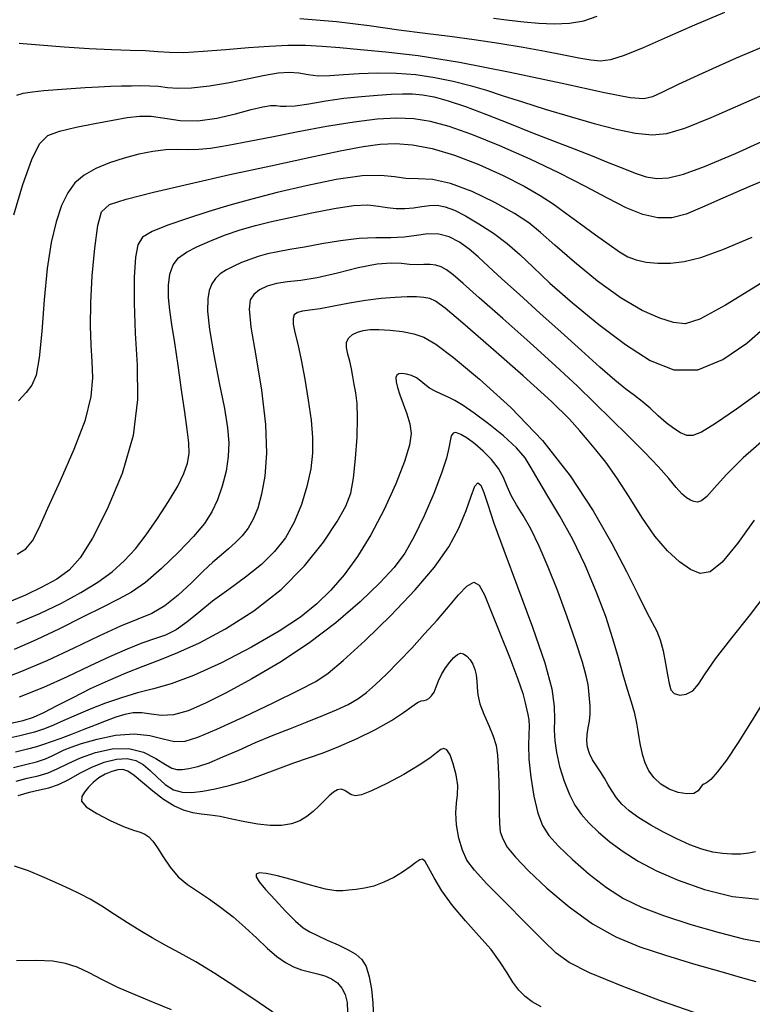
# Model space of a CAD drawing. Extents: x 354073 to 357273, y 1024435 to 1027593.
# Drawn here: x 355228 to 355382, y 1025500 to 1025707 of the extents above; entities that cross this region are included whole.
import ezdxf

# ---------------------------------------------------------------- set-up
doc = ezdxf.new("R2010")
doc.units = 0
doc.header["$LTSCALE"] = 25
doc.header["$MEASUREMENT"] = 0
doc.layers.add('INDEX', color=1, linetype='CONTINUOUS')
doc.layers.add('INTER', color=33, linetype='CONTINUOUS')

msp = doc.modelspace()

# ---------------------------------------------------------------- linework, layer by layer
at = {"layer": 'INDEX', "linetype": 'CONTINUOUS', "flags": 128}
for points in [[(355227.27, 1025691.42), (355228.61, 1025691.85), (355230.54, 1025692.15), (355232.96, 1025692.4), (355235.74, 1025692.62), (355238.69, 1025692.84), (355241.66, 1025693.04), (355244.48, 1025693.2), (355247.01, 1025693.31), (355249.29, 1025693.37), (355251.4, 1025693.41), (355253.39, 1025693.43), (355255.29, 1025693.41), (355257.14, 1025693.28), (355259.01, 1025693.05), (355261.2, 1025692.86), (355264.08, 1025692.93), (355267.85, 1025693.39), (355272.05, 1025694.12), (355276.1, 1025694.91), (355279.5, 1025695.61), (355282.28, 1025696.09), (355284.61, 1025696.27), (355286.65, 1025696.09), (355288.61, 1025695.75), (355290.72, 1025695.5), (355293.17, 1025695.54), (355296.03, 1025695.76), (355299.36, 1025696), (355303.14, 1025696.12), (355307.2, 1025696.06), (355311.32, 1025695.75), (355315.32, 1025695.17), (355319.13, 1025694.38), (355322.73, 1025693.45), (355326.15, 1025692.44), (355329.7, 1025691.3), (355333.76, 1025689.98), (355338.56, 1025688.47), (355343.76, 1025686.9), (355348.88, 1025685.44), (355353.51, 1025684.24), (355357.57, 1025683.41), (355361.06, 1025683.06), (355364.18, 1025683.32), (355367.91, 1025684.44), (355373.46, 1025686.71), (355381.48, 1025690.23), (355390.59, 1025694.24)], [(355227.29, 1025580.23), (355232.09, 1025582.26), (355236.67, 1025584.45), (355240.75, 1025586.65), (355244.3, 1025588.84), (355247.33, 1025591.06), (355249.91, 1025593.35), (355252.23, 1025595.87), (355254.52, 1025598.81), (355256.92, 1025602.25), (355259.23, 1025605.83), (355261.15, 1025609.1), (355262.47, 1025611.74), (355263.22, 1025613.92), (355263.53, 1025615.97), (355263.48, 1025618.21), (355263.16, 1025620.99), (355262.62, 1025624.65), (355261.95, 1025629.34), (355261.22, 1025634.47), (355260.52, 1025639.26), (355259.92, 1025643.09), (355259.48, 1025646.16), (355259.24, 1025648.83), (355259.23, 1025651.39), (355259.52, 1025653.75), (355260.2, 1025655.72), (355261.34, 1025657.19), (355262.98, 1025658.36), (355265.18, 1025659.45), (355267.92, 1025660.68), (355271.03, 1025661.94), (355274.27, 1025663.08), (355277.5, 1025664), (355280.93, 1025664.8), (355284.86, 1025665.66), (355289.42, 1025666.65), (355294.09, 1025667.58), (355298.19, 1025668.19), (355301.21, 1025668.29), (355303.42, 1025668.06), (355305.27, 1025667.75), (355307.13, 1025667.56), (355309, 1025667.55), (355310.82, 1025667.69), (355312.53, 1025667.95), (355314.17, 1025668.19), (355315.8, 1025668.22), (355317.5, 1025667.9), (355319.43, 1025667.17), (355321.75, 1025665.98), (355324.57, 1025664.33), (355327.62, 1025662.34), (355330.55, 1025660.16), (355333.18, 1025657.85), (355335.97, 1025655.18), (355339.54, 1025651.84), (355344.31, 1025647.67), (355349.82, 1025643.15), (355355.44, 1025638.9), (355360.65, 1025635.54), (355365.63, 1025633.6), (355370.68, 1025633.6), (355375.95, 1025635.78), (355380.96, 1025639.21), (355385.02, 1025642.68)], [(355385.2, 1025564.85), (355382.11, 1025559.77), (355379.16, 1025555.06), (355376.69, 1025551.39), (355374.78, 1025548.82), (355373.38, 1025547.27), (355372.47, 1025546.57), (355371.92, 1025546.34), (355371.57, 1025546.13), (355371.26, 1025545.59), (355370.77, 1025544.9), (355369.86, 1025544.38), (355368.38, 1025544.26), (355366.54, 1025544.57), (355364.63, 1025545.27), (355362.91, 1025546.31), (355361.46, 1025547.63), (355360.34, 1025549.15), (355359.57, 1025550.78), (355359.08, 1025552.33), (355358.78, 1025553.62), (355358.58, 1025554.52), (355358.44, 1025555.27), (355358.31, 1025556.16), (355358.14, 1025557.45), (355357.86, 1025559.15), (355357.4, 1025561.2), (355356.72, 1025563.56), (355355.88, 1025566.26), (355354.95, 1025569.36), (355353.96, 1025572.89), (355352.8, 1025576.95), (355351.29, 1025581.61), (355349.3, 1025586.88), (355346.94, 1025592.43), (355344.32, 1025597.85), (355341.61, 1025602.76), (355339.09, 1025606.99), (355337.04, 1025610.4), (355335.61, 1025612.96), (355334.31, 1025615.05), (355332.5, 1025617.17), (355329.77, 1025619.64), (355326.56, 1025622.2), (355323.55, 1025624.43), (355321.26, 1025626.03), (355319.54, 1025627.1), (355318.09, 1025627.85), (355316.69, 1025628.48), (355315.36, 1025629.09), (355314.18, 1025629.74), (355313.21, 1025630.47), (355312.35, 1025631.22), (355311.44, 1025631.88), (355310.39, 1025632.36), (355309.31, 1025632.65), (355308.37, 1025632.78), (355307.69, 1025632.74), (355307.27, 1025632.48), (355307.1, 1025631.94), (355307.14, 1025631.07), (355307.41, 1025629.85), (355307.92, 1025628.28), (355308.65, 1025626.38), (355309.43, 1025624.29), (355310.05, 1025622.2), (355310.29, 1025620.15), (355309.98, 1025617.69), (355308.94, 1025614.28), (355307.07, 1025609.57), (355304.6, 1025604.14), (355301.83, 1025598.82), (355299.03, 1025594.24), (355296.22, 1025590.4), (355293.4, 1025587.15), (355290.48, 1025584.27), (355287.01, 1025581.5), (355282.51, 1025578.53), (355276.7, 1025575.19), (355270.35, 1025571.9), (355264.46, 1025569.19), (355259.77, 1025567.46), (355256.02, 1025566.4), (355252.67, 1025565.55), (355249.29, 1025564.53), (355245.93, 1025563.34), (355242.71, 1025562.09), (355239.78, 1025560.85), (355237.19, 1025559.71), (355234.99, 1025558.73), (355233.11, 1025557.94), (355230.97, 1025557.23), (355227.88, 1025556.46), (355223.41, 1025555.49)], [(355369.89, 1025498.21), (355362.8, 1025500.7), (355354.77, 1025503.75), (355347.87, 1025506.59), (355343.56, 1025508.73), (355340.86, 1025510.72), (355338.19, 1025513.35), (355334.41, 1025517.14), (355330.09, 1025521.45), (355326.25, 1025525.35), (355323.63, 1025528.18), (355322.06, 1025530.31), (355321.09, 1025532.41), (355320.37, 1025534.96), (355319.88, 1025537.72), (355319.69, 1025540.26), (355319.83, 1025542.31), (355320.06, 1025544.1), (355320.12, 1025546.03), (355319.79, 1025548.3), (355319.18, 1025550.61), (355318.49, 1025552.47), (355317.85, 1025553.52), (355317.22, 1025553.83), (355316.53, 1025553.58), (355315.64, 1025552.9), (355314.25, 1025551.8), (355312.02, 1025550.28), (355308.78, 1025548.36), (355305.16, 1025546.42), (355301.98, 1025544.88), (355299.86, 1025544.05), (355298.58, 1025543.85), (355297.76, 1025544.07), (355297.04, 1025544.52), (355296.33, 1025544.99), (355295.6, 1025545.24), (355294.81, 1025545.12), (355293.96, 1025544.63), (355293.02, 1025543.84), (355292, 1025542.83), (355290.88, 1025541.68), (355289.67, 1025540.53), (355288.36, 1025539.47), (355286.87, 1025538.59), (355285.12, 1025537.96), (355283.03, 1025537.64), (355280.64, 1025537.62), (355278.03, 1025537.88), (355275.27, 1025538.38), (355272.56, 1025538.97), (355270.08, 1025539.47), (355267.97, 1025539.76), (355266.11, 1025539.97), (355264.3, 1025540.28), (355262.38, 1025540.84), (355260.33, 1025541.75), (355258.16, 1025543.08), (355255.91, 1025544.82), (355253.77, 1025546.65), (355251.96, 1025548.17), (355250.62, 1025549.07), (355249.56, 1025549.4), (355248.51, 1025549.33), (355247.25, 1025548.98), (355245.88, 1025548.4), (355244.54, 1025547.62), (355243.37, 1025546.68), (355242.38, 1025545.65), (355241.54, 1025544.63), (355240.94, 1025543.69), (355240.9, 1025542.7), (355241.88, 1025541.53), (355244.09, 1025540.11), (355246.96, 1025538.65), (355249.73, 1025537.43), (355251.81, 1025536.66), (355253.24, 1025536.19), (355254.26, 1025535.79), (355255.1, 1025535.21), (355255.91, 1025534.31), (355256.86, 1025532.93), (355258.07, 1025531.01), (355259.55, 1025528.84), (355261.26, 1025526.81), (355263.19, 1025525.18), (355265.32, 1025523.76), (355267.66, 1025522.26), (355270.19, 1025520.43), (355272.8, 1025518.34), (355275.37, 1025516.11), (355277.78, 1025513.88), (355280, 1025511.8), (355282.02, 1025510.05), (355283.86, 1025508.75), (355285.56, 1025507.84), (355287.22, 1025507.21), (355288.9, 1025506.77), (355290.56, 1025506.38), (355292.12, 1025505.93), (355293.55, 1025505.31), (355294.77, 1025504.47), (355295.74, 1025503.37), (355296.42, 1025502), (355296.81, 1025500.32), (355296.92, 1025498.31)]]:
    msp.add_lwpolyline(points, dxfattribs=at)
at = {"layer": 'INTER', "linetype": 'CONTINUOUS', "flags": 128}
for points in [[(355376.26, 1025708.82), (355369.99, 1025706.19), (355364.19, 1025703.63), (355359.14, 1025701.4), (355355.13, 1025699.74), (355352.31, 1025698.84), (355350.19, 1025698.58), (355348.14, 1025698.77), (355345.61, 1025699.22), (355342.43, 1025699.86), (355338.53, 1025700.63), (355333.9, 1025701.47), (355328.8, 1025702.32), (355323.58, 1025703.1), (355318.46, 1025703.76), (355313.25, 1025704.4), (355307.68, 1025705.13), (355301.49, 1025706.01), (355294.58, 1025706.87), (355286.88, 1025707.49)], [(355327.68, 1025707.6), (355330.96, 1025707.19), (355334.07, 1025706.83), (355337.18, 1025706.57), (355340.42, 1025706.46), (355343.66, 1025706.59), (355346.7, 1025707.09), (355349.47, 1025708.06)], [(355387.13, 1025702.75), (355378.75, 1025699.2), (355371.59, 1025696), (355366.54, 1025693.63), (355363.26, 1025692.05), (355361.11, 1025691.1), (355359.31, 1025690.66), (355356.46, 1025690.88), (355351.03, 1025691.94), (355342.09, 1025693.88), (355331.19, 1025696.22), (355320.52, 1025698.31), (355311.8, 1025699.68), (355305, 1025700.46), (355299.66, 1025700.95), (355295.31, 1025701.36), (355291.56, 1025701.69), (355288.03, 1025701.88), (355284.37, 1025701.88), (355280.42, 1025701.7), (355276.05, 1025701.38), (355271.26, 1025700.97), (355266.52, 1025700.58), (355262.44, 1025700.35), (355259.39, 1025700.37), (355256.93, 1025700.54), (355254.37, 1025700.74), (355251.15, 1025700.86), (355247.2, 1025700.96), (355242.51, 1025701.17), (355237.25, 1025701.53), (355232.07, 1025701.95), (355227.77, 1025702.29)], [(355226.67, 1025666.21), (355228.56, 1025672.58), (355230.41, 1025677.9), (355232.03, 1025681.19), (355233.81, 1025682.9), (355236.28, 1025683.84), (355239.75, 1025684.66), (355243.71, 1025685.45), (355247.47, 1025686.15), (355250.51, 1025686.71), (355253.07, 1025687.01), (355255.59, 1025686.97), (355258.44, 1025686.56), (355261.69, 1025686.11), (355265.36, 1025686.02), (355269.36, 1025686.57), (355273.29, 1025687.5), (355276.65, 1025688.4), (355279.07, 1025688.96), (355280.72, 1025689.21), (355281.86, 1025689.23), (355282.8, 1025689.13), (355283.98, 1025689.07), (355285.85, 1025689.2), (355288.73, 1025689.61), (355292.32, 1025690.2), (355296.16, 1025690.76), (355299.84, 1025691.17), (355303.2, 1025691.43), (355306.09, 1025691.6), (355308.47, 1025691.71), (355310.57, 1025691.7), (355312.7, 1025691.5), (355315.14, 1025691.04), (355318.1, 1025690.25), (355321.75, 1025689.04), (355326.16, 1025687.38), (355331.02, 1025685.47), (355335.89, 1025683.52), (355340.44, 1025681.73), (355344.6, 1025680.11), (355348.39, 1025678.61), (355351.81, 1025677.23), (355354.85, 1025676.01), (355357.5, 1025674.99), (355359.8, 1025674.24), (355362.03, 1025673.87), (355364.51, 1025674), (355367.66, 1025674.75), (355372.11, 1025676.39), (355378.61, 1025679.16), (355387.41, 1025683.12)], [(355387.68, 1025674.74), (355381.39, 1025672.1), (355375.96, 1025669.76), (355371.67, 1025667.81), (355368.23, 1025666.37), (355365.2, 1025665.6), (355362.23, 1025665.58), (355359.09, 1025666.3), (355355.61, 1025667.7), (355351.63, 1025669.7), (355347.01, 1025672.18), (355341.58, 1025674.97), (355335.37, 1025677.92), (355328.96, 1025680.74), (355323.1, 1025683.11), (355318.33, 1025684.79), (355314.4, 1025685.85), (355310.84, 1025686.41), (355307.23, 1025686.58), (355303.18, 1025686.37), (355298.31, 1025685.76), (355292.5, 1025684.79), (355286.51, 1025683.67), (355281.32, 1025682.66), (355277.66, 1025681.95), (355275.1, 1025681.47), (355272.92, 1025681.06), (355270.56, 1025680.62), (355268.06, 1025680.22), (355265.6, 1025679.97), (355263.31, 1025679.93), (355261.05, 1025679.96), (355258.64, 1025679.89), (355255.92, 1025679.55), (355252.97, 1025678.96), (355249.89, 1025678.16), (355246.82, 1025677.18), (355243.94, 1025676), (355241.46, 1025674.6), (355239.51, 1025672.93), (355237.99, 1025670.83), (355236.71, 1025668.16), (355235.55, 1025664.74), (355234.53, 1025660.38), (355233.69, 1025654.89), (355233.05, 1025648.32), (355232.54, 1025641.65), (355232.01, 1025636.08), (355231.35, 1025632.48), (355230.46, 1025630.34), (355229.25, 1025628.78), (355227.59, 1025627.03)], [(355227.32, 1025594.77), (355229.18, 1025595.86), (355230.59, 1025597.56), (355231.96, 1025600.29), (355233.81, 1025604.47), (355236.47, 1025610.28), (355239.36, 1025616.84), (355241.71, 1025623.01), (355242.94, 1025627.93), (355243.28, 1025631.87), (355243.16, 1025635.35), (355242.95, 1025638.87), (355242.82, 1025642.85), (355242.86, 1025647.65), (355243.17, 1025653.4), (355243.69, 1025659.22), (355244.31, 1025663.96), (355245.12, 1025666.84), (355246.82, 1025668.4), (355250.27, 1025669.55), (355256.06, 1025671.01), (355263.64, 1025672.77), (355272.15, 1025674.68), (355280.77, 1025676.56), (355288.77, 1025678.27), (355295.39, 1025679.66), (355300.19, 1025680.61), (355303.77, 1025681.12), (355306.99, 1025681.23), (355310.58, 1025680.95), (355314.72, 1025680.18), (355319.41, 1025678.81), (355324.56, 1025676.82), (355329.66, 1025674.51), (355334.11, 1025672.25), (355337.49, 1025670.31), (355340.22, 1025668.53), (355342.91, 1025666.6), (355345.98, 1025664.35), (355349.16, 1025662.02), (355351.99, 1025659.96), (355354.15, 1025658.44), (355355.9, 1025657.4), (355357.68, 1025656.71), (355359.8, 1025656.25), (355362.25, 1025656.02), (355364.91, 1025656.04), (355367.77, 1025656.37), (355371.28, 1025657.23), (355375.97, 1025658.9), (355382.15, 1025661.53)], [(355385.08, 1025652.49), (355376.51, 1025647.19), (355371.11, 1025644.23), (355367.98, 1025643.27), (355365.58, 1025643.54), (355362.64, 1025644.47), (355358.93, 1025646.1), (355354.52, 1025648.68), (355349.57, 1025652.26), (355344.67, 1025656.23), (355340.53, 1025659.82), (355337.55, 1025662.47), (355335.06, 1025664.52), (355332.08, 1025666.52), (355327.94, 1025668.84), (355323.17, 1025671.13), (355318.58, 1025672.85), (355314.81, 1025673.63), (355311.77, 1025673.8), (355309.21, 1025673.88), (355306.8, 1025674.2), (355303.94, 1025674.52), (355299.98, 1025674.42), (355294.51, 1025673.63), (355288.23, 1025672.34), (355282.07, 1025670.9), (355276.77, 1025669.54), (355272.11, 1025668.24), (355267.68, 1025666.9), (355263.2, 1025665.46), (355259.05, 1025664.01), (355255.77, 1025662.69), (355253.75, 1025661.51), (355252.72, 1025659.93), (355252.26, 1025657.28), (355252.01, 1025653.09), (355251.97, 1025647.62), (355252.17, 1025641.32), (355252.58, 1025634.54), (355252.65, 1025627.36), (355251.74, 1025619.72), (355249.44, 1025611.76), (355246.32, 1025604.25), (355243.18, 1025598.11), (355240.6, 1025593.98), (355238.29, 1025591.37), (355235.73, 1025589.51), (355232.57, 1025587.77), (355229.1, 1025586.14), (355225.74, 1025584.74)], [(355383.84, 1025628.92), (355378.79, 1025625.29), (355374.37, 1025622.27), (355371.42, 1025620.45), (355369.63, 1025619.72), (355368.34, 1025619.75), (355367.03, 1025620.27), (355365.6, 1025621.19), (355364.03, 1025622.43), (355362.34, 1025623.92), (355360.61, 1025625.47), (355358.93, 1025626.91), (355357.32, 1025628.14), (355355.52, 1025629.5), (355353.17, 1025631.41), (355350.02, 1025634.16), (355346.2, 1025637.62), (355341.92, 1025641.51), (355337.43, 1025645.54), (355333.12, 1025649.41), (355329.42, 1025652.76), (355326.6, 1025655.37), (355324.43, 1025657.37), (355322.49, 1025659.01), (355320.47, 1025660.44), (355318.34, 1025661.55), (355316.12, 1025662.17), (355313.84, 1025662.18), (355311.43, 1025661.85), (355308.85, 1025661.51), (355306.01, 1025661.39), (355302.85, 1025661.36), (355299.33, 1025661.2), (355295.44, 1025660.73), (355291.48, 1025660.08), (355287.84, 1025659.42), (355284.78, 1025658.89), (355282.25, 1025658.44), (355280.07, 1025657.99), (355278.11, 1025657.45), (355276.31, 1025656.83), (355274.59, 1025656.15), (355272.94, 1025655.41), (355271.42, 1025654.62), (355270.12, 1025653.77), (355269.1, 1025652.82), (355268.34, 1025651.7), (355267.8, 1025650.31), (355267.46, 1025648.51), (355267.43, 1025645.9), (355267.84, 1025642.04), (355268.75, 1025636.74), (355269.91, 1025630.85), (355270.97, 1025625.44), (355271.66, 1025621.34), (355271.94, 1025618.18), (355271.81, 1025615.31), (355271.33, 1025612.24), (355270.54, 1025609.1), (355269.55, 1025606.18), (355268.37, 1025603.65), (355266.78, 1025601.23), (355264.48, 1025598.48), (355261.33, 1025595.17), (355257.76, 1025591.75), (355254.34, 1025588.81), (355251.45, 1025586.77), (355248.65, 1025585.24), (355245.35, 1025583.62), (355241.12, 1025581.49), (355236.27, 1025579.05), (355231.32, 1025576.68), (355226.69, 1025574.68)], [(355385.1, 1025619.33), (355380.21, 1025615.03), (355376.62, 1025611.44), (355374.2, 1025608.72), (355372.59, 1025606.89), (355371.45, 1025605.97), (355370.59, 1025605.7), (355369.86, 1025605.82), (355369.1, 1025606.11), (355368.26, 1025606.62), (355367.3, 1025607.48), (355366.14, 1025608.81), (355364.59, 1025610.67), (355362.41, 1025613.14), (355359.46, 1025616.2), (355356.01, 1025619.64), (355352.43, 1025623.16), (355348.96, 1025626.58), (355345.24, 1025630.19), (355340.77, 1025634.38), (355335.29, 1025639.32), (355329.58, 1025644.38), (355324.66, 1025648.73), (355321.28, 1025651.73), (355319.17, 1025653.57), (355317.77, 1025654.64), (355316.6, 1025655.28), (355315.48, 1025655.63), (355314.31, 1025655.76), (355313, 1025655.74), (355311.55, 1025655.7), (355309.99, 1025655.75), (355308.27, 1025655.95), (355306.1, 1025656.07), (355303.13, 1025655.82), (355299.18, 1025655.02), (355294.77, 1025653.94), (355290.55, 1025652.98), (355287.07, 1025652.42), (355284.27, 1025652.1), (355281.97, 1025651.76), (355280.01, 1025651.18), (355278.39, 1025650.39), (355277.18, 1025649.47), (355276.42, 1025648.35), (355276.19, 1025646.34), (355276.58, 1025642.57), (355277.57, 1025636.55), (355278.76, 1025629.28), (355279.64, 1025622.07), (355279.85, 1025616.01), (355279.49, 1025611.17), (355278.8, 1025607.37), (355277.99, 1025604.41), (355277.05, 1025602.1), (355275.96, 1025600.23), (355274.69, 1025598.62), (355273.29, 1025597.18), (355271.82, 1025595.86), (355270.29, 1025594.57), (355268.58, 1025593.1), (355266.53, 1025591.19), (355264.04, 1025588.72), (355261.27, 1025586.1), (355258.45, 1025583.84), (355255.7, 1025582.28), (355252.72, 1025581.04), (355249.08, 1025579.58), (355244.52, 1025577.48), (355239.25, 1025574.95), (355233.62, 1025572.32), (355227.94, 1025569.91), (355222.33, 1025567.78)], [(355382.51, 1025601.92), (355379.02, 1025597.01), (355375.8, 1025593.07), (355373.27, 1025591.04), (355371.18, 1025590.71), (355369.14, 1025591.53), (355366.84, 1025593.11), (355364.3, 1025595.42), (355361.61, 1025598.56), (355358.88, 1025602.52), (355356.19, 1025606.8), (355353.63, 1025610.81), (355351.28, 1025614.1), (355349.2, 1025616.71), (355347.43, 1025618.83), (355345.86, 1025620.76), (355343.66, 1025623.19), (355339.86, 1025626.89), (355333.91, 1025632.29), (355327.1, 1025638.29), (355321.19, 1025643.41), (355317.47, 1025646.53), (355315.46, 1025648.02), (355314.23, 1025648.59), (355312.98, 1025648.84), (355311.44, 1025648.94), (355309.46, 1025648.92), (355306.95, 1025648.81), (355303.98, 1025648.58), (355300.71, 1025648.17), (355297.29, 1025647.59), (355294.01, 1025646.95), (355291.15, 1025646.42), (355288.96, 1025646.11), (355287.4, 1025645.91), (355286.34, 1025645.65), (355285.7, 1025645.19), (355285.43, 1025644.4), (355285.49, 1025643.18), (355285.84, 1025641.41), (355286.41, 1025638.97), (355287.12, 1025635.71), (355287.9, 1025631.63), (355288.64, 1025627.18), (355289.22, 1025622.94), (355289.53, 1025619.31), (355289.53, 1025616.03), (355289.15, 1025612.7), (355288.37, 1025609.02), (355287.19, 1025605.18), (355285.67, 1025601.5), (355283.82, 1025598.22), (355281.55, 1025595.28), (355278.77, 1025592.55), (355275.44, 1025589.89), (355271.89, 1025587.32), (355268.5, 1025584.84), (355265.59, 1025582.5), (355263.08, 1025580.43), (355260.81, 1025578.81), (355258.6, 1025577.72), (355256.28, 1025576.89), (355253.63, 1025576), (355250.49, 1025574.75), (355246.82, 1025573.13), (355242.61, 1025571.17), (355237.88, 1025568.95), (355232.86, 1025566.68), (355227.78, 1025564.64)], [(355225.41, 1025558.99), (355228.58, 1025559.72), (355230.81, 1025560.44), (355232.98, 1025561.41), (355235.78, 1025562.85), (355239.15, 1025564.59), (355242.82, 1025566.43), (355246.56, 1025568.15), (355250.27, 1025569.73), (355253.88, 1025571.16), (355257.4, 1025572.49), (355261.2, 1025574.01), (355265.72, 1025576.11), (355271.22, 1025579.05), (355277.19, 1025582.82), (355282.94, 1025587.3), (355287.88, 1025592.32), (355291.83, 1025597.3), (355294.72, 1025601.61), (355296.54, 1025604.86), (355297.58, 1025607.63), (355298.18, 1025610.78), (355298.62, 1025614.88), (355298.91, 1025619.38), (355299.02, 1025623.46), (355298.91, 1025626.51), (355298.66, 1025628.72), (355298.34, 1025630.49), (355298.05, 1025632.17), (355297.74, 1025633.8), (355297.39, 1025635.37), (355297, 1025636.88), (355296.71, 1025638.25), (355296.72, 1025639.41), (355297.17, 1025640.31), (355297.99, 1025640.99), (355299.03, 1025641.49), (355300.21, 1025641.85), (355301.65, 1025642.06), (355303.52, 1025642.1), (355305.88, 1025641.96), (355308.46, 1025641.64), (355310.89, 1025641.15), (355313, 1025640.43), (355315.47, 1025638.96), (355319.19, 1025636.16), (355324.72, 1025631.61), (355331.33, 1025625.63), (355337.97, 1025618.68), (355343.78, 1025611.25), (355348.63, 1025603.86), (355352.57, 1025596.99), (355355.67, 1025591.09), (355358.05, 1025586.31), (355359.82, 1025582.74), (355361.09, 1025580.34), (355362.02, 1025578.56), (355362.73, 1025576.73), (355363.35, 1025574.38), (355363.88, 1025571.76), (355364.3, 1025569.34), (355364.62, 1025567.49), (355365.02, 1025566.2), (355365.72, 1025565.42), (355366.86, 1025565.08), (355368.25, 1025565.24), (355369.61, 1025565.97), (355370.81, 1025567.37), (355372.23, 1025569.56), (355374.38, 1025572.68), (355377.63, 1025576.84), (355381.75, 1025582.02), (355386.37, 1025588.17)], [(355382.85, 1025532.08), (355381.43, 1025531.75), (355379.71, 1025531.59), (355377.84, 1025531.57), (355375.89, 1025531.69), (355373.81, 1025532.01), (355371.52, 1025532.61), (355368.98, 1025533.55), (355366.26, 1025534.77), (355363.48, 1025536.18), (355360.76, 1025537.69), (355358.28, 1025539.22), (355356.2, 1025540.72), (355354.66, 1025542.12), (355353.53, 1025543.47), (355352.64, 1025544.81), (355351.82, 1025546.17), (355351.01, 1025547.55), (355350.18, 1025548.9), (355349.31, 1025550.19), (355348.49, 1025551.47), (355347.84, 1025552.75), (355347.45, 1025554.08), (355347.31, 1025555.43), (355347.38, 1025556.8), (355347.58, 1025558.18), (355347.83, 1025559.6), (355347.99, 1025561.11), (355348, 1025562.73), (355347.89, 1025564.36), (355347.73, 1025565.89), (355347.56, 1025567.32), (355347.19, 1025569.15), (355346.39, 1025572.01), (355345.01, 1025576.3), (355343.19, 1025581.53), (355341.18, 1025586.97), (355339.19, 1025592.01), (355337.28, 1025596.42), (355335.51, 1025600.07), (355333.9, 1025602.91), (355332.51, 1025605.17), (355331.4, 1025607.13), (355330.56, 1025609.03), (355329.76, 1025610.92), (355328.73, 1025612.81), (355327.25, 1025614.68), (355325.49, 1025616.43), (355323.7, 1025617.96), (355322.08, 1025619.16), (355320.74, 1025619.98), (355319.74, 1025620.35), (355319.12, 1025620.24), (355318.76, 1025619.67), (355318.52, 1025618.65), (355318.25, 1025617.16), (355317.72, 1025614.97), (355316.71, 1025611.79), (355315.07, 1025607.53), (355313.05, 1025602.81), (355310.96, 1025598.44), (355308.98, 1025594.97), (355306.75, 1025591.95), (355303.74, 1025588.71), (355299.56, 1025584.73), (355294.43, 1025580.31), (355288.67, 1025575.91), (355282.66, 1025571.94), (355276.78, 1025568.5), (355271.46, 1025565.63), (355266.99, 1025563.37), (355263.33, 1025561.78), (355260.29, 1025560.91), (355257.73, 1025560.77), (355255.53, 1025561.04), (355253.58, 1025561.33), (355251.79, 1025561.33), (355250.01, 1025561.01), (355248.13, 1025560.44), (355246.05, 1025559.67), (355243.78, 1025558.76), (355241.38, 1025557.8), (355238.91, 1025556.84), (355236.56, 1025555.96), (355234.53, 1025555.22), (355232.91, 1025554.65), (355231.39, 1025554.16), (355229.51, 1025553.65), (355227.02, 1025553.02)], [(355226.56, 1025549.81), (355229.13, 1025550.46), (355231.41, 1025551.04), (355233.3, 1025551.68), (355234.85, 1025552.35), (355236.12, 1025552.98), (355237.26, 1025553.55), (355238.69, 1025554.13), (355240.89, 1025554.87), (355244.17, 1025555.78), (355248.07, 1025556.6), (355251.95, 1025556.94), (355255.3, 1025556.58), (355258.1, 1025555.88), (355260.5, 1025555.33), (355262.72, 1025555.37), (355265.42, 1025556.18), (355269.4, 1025557.9), (355275.04, 1025560.52), (355281.27, 1025563.47), (355286.65, 1025566.08), (355290.21, 1025567.93), (355292.86, 1025569.7), (355296, 1025572.37), (355300.61, 1025576.6), (355306.02, 1025581.84), (355311.18, 1025587.21), (355315.24, 1025592.04), (355318.22, 1025596.33), (355320.36, 1025600.26), (355321.89, 1025603.92), (355322.97, 1025606.99), (355323.75, 1025609.05), (355324.38, 1025609.79), (355324.96, 1025609.28), (355325.61, 1025607.72), (355326.44, 1025605.19), (355327.73, 1025601.3), (355329.79, 1025595.56), (355332.72, 1025587.85), (355335.89, 1025579.41), (355338.49, 1025571.85), (355339.92, 1025566.37), (355340.42, 1025562.65), (355340.46, 1025559.98), (355340.44, 1025557.7), (355340.54, 1025555.46), (355340.89, 1025552.96), (355341.58, 1025550.02), (355342.53, 1025546.95), (355343.62, 1025544.13), (355344.78, 1025541.87), (355346.1, 1025539.98), (355347.71, 1025538.18), (355349.73, 1025536.23), (355352.15, 1025534.18), (355354.95, 1025532.1), (355358.14, 1025530.08), (355361.94, 1025528.09), (355366.56, 1025526.11), (355372.1, 1025524.16), (355377.97, 1025522.66), (355383.43, 1025522.08)], [(355227.11, 1025546.96), (355229.47, 1025547.57), (355231.74, 1025548.1), (355233.88, 1025548.73), (355235.91, 1025549.62), (355238.07, 1025550.69), (355240.65, 1025551.86), (355243.84, 1025552.99), (355247.37, 1025553.76), (355250.86, 1025553.84), (355253.97, 1025553.03), (355256.56, 1025551.73), (355258.55, 1025550.47), (355259.93, 1025549.7), (355260.97, 1025549.39), (355262.06, 1025549.38), (355263.49, 1025549.58), (355265.38, 1025550.04), (355267.77, 1025550.84), (355270.68, 1025552.04), (355273.99, 1025553.5), (355277.56, 1025555.07), (355281.24, 1025556.61), (355284.91, 1025558.07), (355288.43, 1025559.45), (355291.69, 1025560.75), (355294.58, 1025561.96), (355297.05, 1025563.12), (355299.06, 1025564.28), (355300.88, 1025565.59), (355302.82, 1025567.29), (355305.12, 1025569.5), (355307.7, 1025572.12), (355310.43, 1025574.99), (355313.15, 1025577.94), (355315.77, 1025580.86), (355318.17, 1025583.66), (355320.27, 1025586.17), (355322.04, 1025588.04), (355323.49, 1025588.84), (355324.65, 1025588.24), (355325.78, 1025586.19), (355327.19, 1025582.71), (355329.06, 1025578), (355331.07, 1025572.91), (355332.76, 1025568.46), (355333.79, 1025565.4), (355334.32, 1025563.47), (355334.61, 1025562.16), (355334.87, 1025561.02), (355335.08, 1025559.83), (355335.17, 1025558.47), (355335.09, 1025556.77), (355335, 1025554.55), (355335.08, 1025551.59), (355335.49, 1025547.82), (355336.17, 1025543.81), (355337.01, 1025540.24), (355337.98, 1025537.6), (355339.33, 1025535.47), (355341.37, 1025533.23), (355344.29, 1025530.43), (355347.79, 1025527.37), (355351.44, 1025524.52), (355354.99, 1025522.25), (355358.81, 1025520.38), (355363.46, 1025518.62), (355369.2, 1025516.78), (355375.19, 1025515.06), (355380.3, 1025513.76), (355383.75, 1025513.09)], [(355227.52, 1025543.94), (355229.94, 1025544.64), (355232.07, 1025545.1), (355234.04, 1025545.54), (355236.04, 1025546.21), (355238.21, 1025547.3), (355240.56, 1025548.62), (355243.07, 1025549.91), (355245.69, 1025550.92), (355248.23, 1025551.55), (355250.49, 1025551.7), (355252.32, 1025551.31), (355253.87, 1025550.45), (355255.33, 1025549.21), (355256.87, 1025547.72), (355258.51, 1025546.26), (355260.25, 1025545.15), (355262.1, 1025544.62), (355264.12, 1025544.58), (355266.41, 1025544.86), (355269.04, 1025545.35), (355271.99, 1025546.04), (355275.22, 1025546.98), (355278.68, 1025548.19), (355282.2, 1025549.52), (355285.57, 1025550.79), (355288.68, 1025551.87), (355291.76, 1025552.94), (355295.11, 1025554.25), (355298.91, 1025555.94), (355302.77, 1025557.86), (355306.16, 1025559.74), (355308.7, 1025561.38), (355310.45, 1025562.66), (355311.63, 1025563.5), (355312.44, 1025563.86), (355313.02, 1025563.95), (355313.52, 1025564.04), (355314.05, 1025564.34), (355314.6, 1025564.89), (355315.12, 1025565.72), (355315.59, 1025566.81), (355316.09, 1025568.08), (355316.72, 1025569.44), (355317.54, 1025570.79), (355318.45, 1025572.01), (355319.32, 1025572.99), (355320.06, 1025573.61), (355320.7, 1025573.87), (355321.34, 1025573.75), (355322.04, 1025573.28), (355322.73, 1025572.51), (355323.32, 1025571.56), (355323.75, 1025570.48), (355324.02, 1025569.31), (355324.15, 1025568.04), (355324.21, 1025566.67), (355324.36, 1025565.11), (355324.8, 1025563.24), (355325.64, 1025561.03), (355326.68, 1025558.67), (355327.6, 1025556.43), (355328.2, 1025554.45), (355328.51, 1025552.44), (355328.66, 1025549.97), (355328.76, 1025546.81), (355328.82, 1025543.39), (355328.85, 1025540.31), (355328.89, 1025538.02), (355329.08, 1025536.3), (355329.58, 1025534.77), (355330.56, 1025533.08), (355332.28, 1025530.94), (355335.01, 1025528.09), (355338.89, 1025524.43), (355343.55, 1025520.47), (355348.52, 1025516.88), (355353.43, 1025514.16), (355358.45, 1025512.09), (355363.87, 1025510.3), (355369.78, 1025508.5), (355375.49, 1025506.83), (355380.07, 1025505.52), (355382.89, 1025504.73)], [(355337.72, 1025499.45), (355335.81, 1025500.45), (355334.29, 1025501.59), (355332.96, 1025502.96), (355331.74, 1025504.6), (355330.52, 1025506.55), (355329.06, 1025508.84), (355327.13, 1025511.46), (355324.57, 1025514.39), (355321.72, 1025517.52), (355319.01, 1025520.73), (355316.8, 1025523.85), (355315.12, 1025526.61), (355313.96, 1025528.74), (355313.24, 1025530.02), (355312.73, 1025530.53), (355312.16, 1025530.41), (355311.29, 1025529.82), (355310.08, 1025528.9), (355308.52, 1025527.8), (355306.63, 1025526.67), (355304.56, 1025525.64), (355302.46, 1025524.85), (355300.48, 1025524.39), (355298.7, 1025524.16), (355297.19, 1025524.01), (355295.9, 1025523.86), (355294.43, 1025523.86), (355292.27, 1025524.21), (355289.11, 1025525.03), (355285.5, 1025526.07), (355282.19, 1025526.99), (355279.8, 1025527.52), (355278.33, 1025527.63), (355277.65, 1025527.38), (355277.65, 1025526.78), (355278.32, 1025525.74), (355279.67, 1025524.14), (355281.64, 1025521.93), (355283.88, 1025519.54), (355285.95, 1025517.47), (355287.56, 1025516.08), (355288.97, 1025515.18), (355290.58, 1025514.41), (355292.64, 1025513.49), (355294.91, 1025512.46), (355297.02, 1025511.44), (355298.67, 1025510.49), (355299.89, 1025509.4), (355300.8, 1025507.88), (355301.47, 1025505.76), (355301.95, 1025503.12), (355302.24, 1025500.16), (355302.37, 1025497.04)], [(355282.28, 1025497.55), (355278.27, 1025500.29), (355273.61, 1025503.45), (355269, 1025506.46), (355264.97, 1025508.88), (355261.53, 1025510.8), (355258.52, 1025512.42), (355255.79, 1025513.95), (355253.19, 1025515.48), (355250.57, 1025517.11), (355247.85, 1025518.87), (355245.16, 1025520.6), (355242.7, 1025522.1), (355240.56, 1025523.25), (355238.47, 1025524.23), (355236.03, 1025525.31), (355233, 1025526.67), (355229.75, 1025528.03), (355226.76, 1025529.04)], [(355259.83, 1025498.81), (355256.05, 1025500.36), (355252.18, 1025501.92), (355248.53, 1025503.51), (355245.32, 1025505.1), (355242.5, 1025506.57), (355239.95, 1025507.76), (355237.52, 1025508.56), (355234.82, 1025509.01), (355231.44, 1025509.16), (355227.19, 1025509.09)]]:
    msp.add_lwpolyline(points, dxfattribs=at)

doc.saveas('drawing.dxf')
